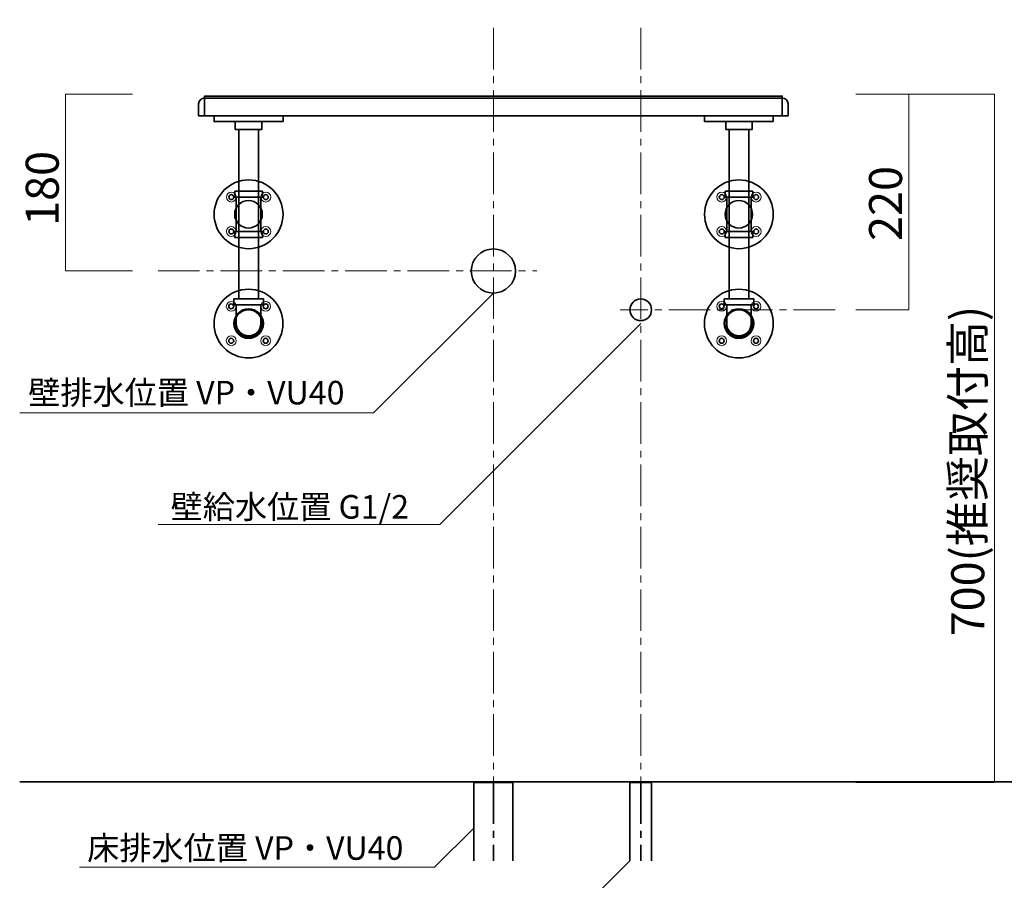
# Model space of a CAD drawing. Units: inches. Extents: x 0 to 297, y -210 to 0.
# Drawn here: x 111 to 211, y -163 to -76 of the extents above; entities that cross this region are included whole.
import ezdxf

# ---------------------------------------------------------------- set-up
doc = ezdxf.new("R2010")
doc.units = ezdxf.units.IN
doc.header["$MEASUREMENT"] = 0
for name, pattern in [('AI-Linetype-1', [6.35, 4.233333, -0.705556, 0.705556, -0.705556]), ('AI-Linetype-10', [6.35, 4.233333, -0.705556, 0.705556, -0.705556]), ('AI-Linetype-11', [6.35, 4.233333, -0.705556, 0.705556, -0.705556]), ('AI-Linetype-2', [6.35, 4.233333, -0.705556, 0.705556, -0.705556]), ('AI-Linetype-8', [6.35, 4.233333, -0.705556, 0.705556, -0.705556]), ('AI-Linetype-9', [6.35, 4.233333, -0.705556, 0.705556, -0.705556])]:
    doc.linetypes.add(name, pattern=pattern)
doc.layers.add('レイヤー 1', color=7, linetype='Continuous')

# ---------------------------------------------------------------- blocks, each defined once
blk = doc.blocks.new('block 15')
at = {"layer": 'レイヤー 1', "color": 18, "lineweight": 9}
blk.add_open_spline([(136.11, -105.02), (136.11, -105.3), (135.88, -105.52), (135.61, -105.52), (135.33, -105.52), (135.1, -105.3), (135.1, -105.02), (135.1, -104.75), (135.33, -104.52), (135.61, -104.52), (135.88, -104.52), (136.11, -104.75), (136.11, -105.02)], degree=3, knots=[0, 0, 0, 0, 1, 1, 1, 2, 2, 2, 3, 3, 3, 4, 4, 4, 4], dxfattribs=at)
at = {"layer": 'レイヤー 1', "color": 18, "lineweight": 35}
blk.add_open_spline([(135.86, -105.02), (135.86, -105.16), (135.74, -105.27), (135.61, -105.27), (135.47, -105.27), (135.36, -105.16), (135.36, -105.02), (135.36, -104.88), (135.47, -104.77), (135.61, -104.77), (135.74, -104.77), (135.86, -104.88), (135.86, -105.02)], degree=3, knots=[0, 0, 0, 0, 1, 1, 1, 2, 2, 2, 3, 3, 3, 4, 4, 4, 4], dxfattribs=at)
blk = doc.blocks.new('block 16')
at = {"layer": 'レイヤー 1', "color": 18, "lineweight": 9}
blk.add_open_spline([(132.6, -105.02), (132.6, -105.3), (132.38, -105.52), (132.1, -105.52), (131.83, -105.52), (131.6, -105.3), (131.6, -105.02), (131.6, -104.75), (131.83, -104.52), (132.1, -104.52), (132.38, -104.52), (132.6, -104.75), (132.6, -105.02)], degree=3, knots=[0, 0, 0, 0, 1, 1, 1, 2, 2, 2, 3, 3, 3, 4, 4, 4, 4], dxfattribs=at)
at = {"layer": 'レイヤー 1', "color": 18, "lineweight": 35}
blk.add_open_spline([(132.35, -105.02), (132.35, -105.16), (132.24, -105.27), (132.1, -105.27), (131.97, -105.27), (131.85, -105.16), (131.85, -105.02), (131.85, -104.88), (131.97, -104.77), (132.1, -104.77), (132.24, -104.77), (132.35, -104.88), (132.35, -105.02)], degree=3, knots=[0, 0, 0, 0, 1, 1, 1, 2, 2, 2, 3, 3, 3, 4, 4, 4, 4], dxfattribs=at)
blk = doc.blocks.new('block 17')
at = {"layer": 'レイヤー 1', "color": 18, "lineweight": 9}
blk.add_open_spline([(132.6, -108.52), (132.6, -108.8), (132.38, -109.02), (132.1, -109.02), (131.83, -109.02), (131.6, -108.8), (131.6, -108.52), (131.6, -108.25), (131.83, -108.02), (132.1, -108.02), (132.38, -108.02), (132.6, -108.25), (132.6, -108.52)], degree=3, knots=[0, 0, 0, 0, 1, 1, 1, 2, 2, 2, 3, 3, 3, 4, 4, 4, 4], dxfattribs=at)
at = {"layer": 'レイヤー 1', "color": 18, "lineweight": 35}
blk.add_open_spline([(132.35, -108.52), (132.35, -108.66), (132.24, -108.77), (132.1, -108.77), (131.97, -108.77), (131.85, -108.66), (131.85, -108.52), (131.85, -108.38), (131.97, -108.27), (132.1, -108.27), (132.24, -108.27), (132.35, -108.38), (132.35, -108.52)], degree=3, knots=[0, 0, 0, 0, 1, 1, 1, 2, 2, 2, 3, 3, 3, 4, 4, 4, 4], dxfattribs=at)
blk = doc.blocks.new('block 18')
at = {"layer": 'レイヤー 1', "color": 18, "lineweight": 9}
blk.add_open_spline([(136.11, -108.52), (136.11, -108.8), (135.88, -109.02), (135.61, -109.02), (135.33, -109.02), (135.1, -108.8), (135.1, -108.52), (135.1, -108.25), (135.33, -108.02), (135.61, -108.02), (135.88, -108.02), (136.11, -108.25), (136.11, -108.52)], degree=3, knots=[0, 0, 0, 0, 1, 1, 1, 2, 2, 2, 3, 3, 3, 4, 4, 4, 4], dxfattribs=at)
at = {"layer": 'レイヤー 1', "color": 18, "lineweight": 35}
blk.add_open_spline([(135.86, -108.52), (135.86, -108.66), (135.74, -108.77), (135.61, -108.77), (135.47, -108.77), (135.36, -108.66), (135.36, -108.52), (135.36, -108.38), (135.47, -108.27), (135.61, -108.27), (135.74, -108.27), (135.86, -108.38), (135.86, -108.52)], degree=3, knots=[0, 0, 0, 0, 1, 1, 1, 2, 2, 2, 3, 3, 3, 4, 4, 4, 4], dxfattribs=at)
blk = doc.blocks.new('block 14')
at = {"layer": 'レイヤー 1'}
for name in ['block 16', 'block 15', 'block 17', 'block 18']:
    blk.add_blockref(name, (0, 0), dxfattribs=at)
blk = doc.blocks.new('block 13')
at = {"layer": 'レイヤー 1', "color": 18, "lineweight": 35}
blk.add_open_spline([(137.36, -106.77), (137.36, -108.71), (135.79, -110.27), (133.86, -110.27), (131.92, -110.27), (130.35, -108.71), (130.35, -106.77), (130.35, -104.84), (131.92, -103.27), (133.86, -103.27), (135.79, -103.27), (137.36, -104.84), (137.36, -106.77)], degree=3, knots=[0, 0, 0, 0, 1, 1, 1, 2, 2, 2, 3, 3, 3, 4, 4, 4, 4], dxfattribs=at)
at = {"layer": 'レイヤー 1'}
blk.add_blockref('block 14', (0, 0), dxfattribs=at)
blk = doc.blocks.new('block 12')
at = {"layer": 'レイヤー 1', "color": 18, "lineweight": 35}
blk.add_open_spline([(135.25, -106.77), (135.25, -107.55), (134.62, -108.17), (133.85, -108.17), (133.07, -108.17), (132.44, -107.55), (132.44, -106.77), (132.44, -106), (133.07, -105.37), (133.85, -105.37), (134.62, -105.37), (135.25, -106), (135.25, -106.77)], degree=3, knots=[0, 0, 0, 0, 1, 1, 1, 2, 2, 2, 3, 3, 3, 4, 4, 4, 4], dxfattribs=at)
at = {"layer": 'レイヤー 1'}
blk.add_blockref('block 13', (0, 0), dxfattribs=at)
blk = doc.blocks.new('block 22')
at = {"layer": 'レイヤー 1', "color": 18, "lineweight": 9}
blk.add_open_spline([(136.12, -93.9), (136.12, -94.17), (135.89, -94.4), (135.62, -94.4), (135.34, -94.4), (135.12, -94.17), (135.12, -93.9), (135.12, -93.62), (135.34, -93.4), (135.62, -93.4), (135.89, -93.4), (136.12, -93.62), (136.12, -93.9)], degree=3, knots=[0, 0, 0, 0, 1, 1, 1, 2, 2, 2, 3, 3, 3, 4, 4, 4, 4], dxfattribs=at)
at = {"layer": 'レイヤー 1', "color": 18, "lineweight": 35}
blk.add_open_spline([(135.87, -93.9), (135.87, -94.04), (135.75, -94.15), (135.62, -94.15), (135.48, -94.15), (135.37, -94.04), (135.37, -93.9), (135.37, -93.76), (135.48, -93.65), (135.62, -93.65), (135.75, -93.65), (135.87, -93.76), (135.87, -93.9)], degree=3, knots=[0, 0, 0, 0, 1, 1, 1, 2, 2, 2, 3, 3, 3, 4, 4, 4, 4], dxfattribs=at)
blk = doc.blocks.new('block 23')
at = {"layer": 'レイヤー 1', "color": 18, "lineweight": 9}
blk.add_open_spline([(132.61, -93.9), (132.61, -94.17), (132.39, -94.4), (132.11, -94.4), (131.84, -94.4), (131.61, -94.17), (131.61, -93.9), (131.61, -93.62), (131.84, -93.4), (132.11, -93.4), (132.39, -93.4), (132.61, -93.62), (132.61, -93.9)], degree=3, knots=[0, 0, 0, 0, 1, 1, 1, 2, 2, 2, 3, 3, 3, 4, 4, 4, 4], dxfattribs=at)
at = {"layer": 'レイヤー 1', "color": 18, "lineweight": 35}
blk.add_open_spline([(132.36, -93.9), (132.36, -94.04), (132.25, -94.15), (132.11, -94.15), (131.98, -94.15), (131.86, -94.04), (131.86, -93.9), (131.86, -93.76), (131.98, -93.65), (132.11, -93.65), (132.25, -93.65), (132.36, -93.76), (132.36, -93.9)], degree=3, knots=[0, 0, 0, 0, 1, 1, 1, 2, 2, 2, 3, 3, 3, 4, 4, 4, 4], dxfattribs=at)
blk = doc.blocks.new('block 24')
at = {"layer": 'レイヤー 1', "color": 18, "lineweight": 9}
blk.add_open_spline([(132.61, -97.4), (132.61, -97.67), (132.39, -97.9), (132.11, -97.9), (131.84, -97.9), (131.61, -97.67), (131.61, -97.4), (131.61, -97.12), (131.84, -96.9), (132.11, -96.9), (132.39, -96.9), (132.61, -97.12), (132.61, -97.4)], degree=3, knots=[0, 0, 0, 0, 1, 1, 1, 2, 2, 2, 3, 3, 3, 4, 4, 4, 4], dxfattribs=at)
at = {"layer": 'レイヤー 1', "color": 18, "lineweight": 35}
blk.add_open_spline([(132.36, -97.4), (132.36, -97.54), (132.25, -97.65), (132.11, -97.65), (131.98, -97.65), (131.86, -97.54), (131.86, -97.4), (131.86, -97.26), (131.98, -97.15), (132.11, -97.15), (132.25, -97.15), (132.36, -97.26), (132.36, -97.4)], degree=3, knots=[0, 0, 0, 0, 1, 1, 1, 2, 2, 2, 3, 3, 3, 4, 4, 4, 4], dxfattribs=at)
blk = doc.blocks.new('block 25')
at = {"layer": 'レイヤー 1', "color": 18, "lineweight": 9}
blk.add_open_spline([(136.12, -97.4), (136.12, -97.67), (135.89, -97.9), (135.62, -97.9), (135.34, -97.9), (135.12, -97.67), (135.12, -97.4), (135.12, -97.12), (135.34, -96.9), (135.62, -96.9), (135.89, -96.9), (136.12, -97.12), (136.12, -97.4)], degree=3, knots=[0, 0, 0, 0, 1, 1, 1, 2, 2, 2, 3, 3, 3, 4, 4, 4, 4], dxfattribs=at)
at = {"layer": 'レイヤー 1', "color": 18, "lineweight": 35}
blk.add_open_spline([(135.87, -97.4), (135.87, -97.54), (135.75, -97.65), (135.62, -97.65), (135.48, -97.65), (135.37, -97.54), (135.37, -97.4), (135.37, -97.26), (135.48, -97.15), (135.62, -97.15), (135.75, -97.15), (135.87, -97.26), (135.87, -97.4)], degree=3, knots=[0, 0, 0, 0, 1, 1, 1, 2, 2, 2, 3, 3, 3, 4, 4, 4, 4], dxfattribs=at)
blk = doc.blocks.new('block 21')
at = {"layer": 'レイヤー 1'}
for name in ['block 23', 'block 22', 'block 24', 'block 25']:
    blk.add_blockref(name, (0, 0), dxfattribs=at)
blk = doc.blocks.new('block 20')
at = {"layer": 'レイヤー 1', "color": 18, "lineweight": 35}
blk.add_open_spline([(137.37, -95.65), (137.37, -97.58), (135.8, -99.15), (133.87, -99.15), (131.93, -99.15), (130.36, -97.58), (130.36, -95.65), (130.36, -93.71), (131.93, -92.15), (133.87, -92.15), (135.8, -92.15), (137.37, -93.71), (137.37, -95.65)], degree=3, knots=[0, 0, 0, 0, 1, 1, 1, 2, 2, 2, 3, 3, 3, 4, 4, 4, 4], dxfattribs=at)
at = {"layer": 'レイヤー 1'}
blk.add_blockref('block 21', (0, 0), dxfattribs=at)
blk = doc.blocks.new('block 19')
at = {"layer": 'レイヤー 1', "color": 18, "lineweight": 35}
blk.add_open_spline([(135.26, -95.65), (135.26, -96.42), (134.63, -97.05), (133.86, -97.05), (133.08, -97.05), (132.45, -96.42), (132.45, -95.65), (132.45, -94.87), (133.08, -94.25), (133.86, -94.25), (134.63, -94.25), (135.26, -94.87), (135.26, -95.65)], degree=3, knots=[0, 0, 0, 0, 1, 1, 1, 2, 2, 2, 3, 3, 3, 4, 4, 4, 4], dxfattribs=at)
at = {"layer": 'レイヤー 1'}
blk.add_blockref('block 20', (0, 0), dxfattribs=at)
blk = doc.blocks.new('block 27')
at = {"layer": 'レイヤー 1', "color": 18, "lineweight": 35}
for points in [[(135.27, -93.9), (132.47, -93.9), (132.47, -93.3), (135.27, -93.3), (135.27, -93.9)], [(135.12, -97.4), (132.61, -97.4), (132.61, -93.9), (135.12, -93.9), (135.12, -97.4)], [(135.27, -98), (132.46, -98), (132.46, -97.4), (135.27, -97.4), (135.27, -98)]]:
    blk.add_lwpolyline(points, dxfattribs=at)
blk = doc.blocks.new('block 26')
at = {"layer": 'レイヤー 1'}
blk.add_blockref('block 27', (0, 0), dxfattribs=at)
blk = doc.blocks.new('block 28')
at = {"layer": 'レイヤー 1', "color": 18, "lineweight": 35}
for points in [[(137.37, -86.22), (130.36, -86.22), (130.36, -85.62), (137.37, -85.62), (137.37, -86.22)], [(132.51, -87.02), (132.51, -86.22), (135.22, -86.22), (135.22, -87.02), (132.51, -87.02)]]:
    blk.add_lwpolyline(points, dxfattribs=at)
blk = doc.blocks.new('block 30')
at = {"layer": 'レイヤー 1', "color": 18, "lineweight": 35}
blk.add_lwpolyline([(135.37, -104.87), (132.37, -104.87), (132.37, -104.27), (135.37, -104.27), (135.37, -104.87)], dxfattribs=at)
blk = doc.blocks.new('block 29')
at = {"layer": 'レイヤー 1', "color": 18, "lineweight": 35}
for points, knots in [([(135.12, -106.77), (135.12, -107.46), (134.56, -108.02), (133.87, -108.02), (133.17, -108.02), (132.61, -107.46), (132.61, -106.77), (132.61, -106.77), (132.61, -104.87), (132.61, -104.87), (132.61, -104.87), (135.12, -104.87), (135.12, -104.87), (135.12, -104.87), (135.12, -106.77), (135.12, -106.77)], [0, 0, 0, 0, 1, 1, 1, 2, 2, 2, 3, 3, 3, 4, 4, 4, 5, 5, 5, 5]), ([(135.37, -106.77), (135.37, -107.6), (134.69, -108.27), (133.87, -108.27), (133.04, -108.27), (132.37, -107.6), (132.37, -106.77), (132.37, -105.94), (133.04, -105.27), (133.87, -105.27), (134.69, -105.27), (135.37, -105.94), (135.37, -106.77)], [0, 0, 0, 0, 1, 1, 1, 2, 2, 2, 3, 3, 3, 4, 4, 4, 4])]:
    blk.add_open_spline(points, degree=3, knots=knots, dxfattribs=at)
at = {"layer": 'レイヤー 1'}
blk.add_blockref('block 30', (0, 0), dxfattribs=at)
blk = doc.blocks.new('block 11')
at = {"layer": 'レイヤー 1', "color": 18, "lineweight": 35}
blk.add_lwpolyline([(134.87, -87.02), (134.87, -104.27), (132.86, -104.27), (132.86, -87.02), (134.87, -87.02)], dxfattribs=at)
at = {"layer": 'レイヤー 1'}
for name in ['block 28', 'block 19', 'block 26', 'block 12', 'block 29']:
    blk.add_blockref(name, (0, 0), dxfattribs=at)
blk = doc.blocks.new('block 35')
at = {"layer": 'レイヤー 1', "color": 18, "lineweight": 9}
blk.add_open_spline([(186.02, -105.02), (186.02, -105.3), (185.8, -105.52), (185.52, -105.52), (185.24, -105.52), (185.02, -105.3), (185.02, -105.02), (185.02, -104.75), (185.24, -104.52), (185.52, -104.52), (185.8, -104.52), (186.02, -104.75), (186.02, -105.02)], degree=3, knots=[0, 0, 0, 0, 1, 1, 1, 2, 2, 2, 3, 3, 3, 4, 4, 4, 4], dxfattribs=at)
at = {"layer": 'レイヤー 1', "color": 18, "lineweight": 35}
blk.add_open_spline([(185.77, -105.02), (185.77, -105.16), (185.66, -105.27), (185.52, -105.27), (185.38, -105.27), (185.27, -105.16), (185.27, -105.02), (185.27, -104.88), (185.38, -104.77), (185.52, -104.77), (185.66, -104.77), (185.77, -104.88), (185.77, -105.02)], degree=3, knots=[0, 0, 0, 0, 1, 1, 1, 2, 2, 2, 3, 3, 3, 4, 4, 4, 4], dxfattribs=at)
blk = doc.blocks.new('block 36')
at = {"layer": 'レイヤー 1', "color": 18, "lineweight": 9}
blk.add_open_spline([(182.52, -105.02), (182.52, -105.3), (182.29, -105.52), (182.02, -105.52), (181.74, -105.52), (181.52, -105.3), (181.52, -105.02), (181.52, -104.75), (181.74, -104.52), (182.02, -104.52), (182.29, -104.52), (182.52, -104.75), (182.52, -105.02)], degree=3, knots=[0, 0, 0, 0, 1, 1, 1, 2, 2, 2, 3, 3, 3, 4, 4, 4, 4], dxfattribs=at)
at = {"layer": 'レイヤー 1', "color": 18, "lineweight": 35}
blk.add_open_spline([(182.27, -105.02), (182.27, -105.16), (182.16, -105.27), (182.02, -105.27), (181.88, -105.27), (181.77, -105.16), (181.77, -105.02), (181.77, -104.88), (181.88, -104.77), (182.02, -104.77), (182.16, -104.77), (182.27, -104.88), (182.27, -105.02)], degree=3, knots=[0, 0, 0, 0, 1, 1, 1, 2, 2, 2, 3, 3, 3, 4, 4, 4, 4], dxfattribs=at)
blk = doc.blocks.new('block 37')
at = {"layer": 'レイヤー 1', "color": 18, "lineweight": 9}
blk.add_open_spline([(182.52, -108.52), (182.52, -108.8), (182.29, -109.02), (182.02, -109.02), (181.74, -109.02), (181.52, -108.8), (181.52, -108.52), (181.52, -108.25), (181.74, -108.02), (182.02, -108.02), (182.29, -108.02), (182.52, -108.25), (182.52, -108.52)], degree=3, knots=[0, 0, 0, 0, 1, 1, 1, 2, 2, 2, 3, 3, 3, 4, 4, 4, 4], dxfattribs=at)
at = {"layer": 'レイヤー 1', "color": 18, "lineweight": 35}
blk.add_open_spline([(182.27, -108.52), (182.27, -108.66), (182.16, -108.77), (182.02, -108.77), (181.88, -108.77), (181.77, -108.66), (181.77, -108.52), (181.77, -108.38), (181.88, -108.27), (182.02, -108.27), (182.16, -108.27), (182.27, -108.38), (182.27, -108.52)], degree=3, knots=[0, 0, 0, 0, 1, 1, 1, 2, 2, 2, 3, 3, 3, 4, 4, 4, 4], dxfattribs=at)
blk = doc.blocks.new('block 38')
at = {"layer": 'レイヤー 1', "color": 18, "lineweight": 9}
blk.add_open_spline([(186.02, -108.52), (186.02, -108.8), (185.8, -109.02), (185.52, -109.02), (185.24, -109.02), (185.02, -108.8), (185.02, -108.52), (185.02, -108.25), (185.24, -108.02), (185.52, -108.02), (185.8, -108.02), (186.02, -108.25), (186.02, -108.52)], degree=3, knots=[0, 0, 0, 0, 1, 1, 1, 2, 2, 2, 3, 3, 3, 4, 4, 4, 4], dxfattribs=at)
at = {"layer": 'レイヤー 1', "color": 18, "lineweight": 35}
blk.add_open_spline([(185.77, -108.52), (185.77, -108.66), (185.66, -108.77), (185.52, -108.77), (185.38, -108.77), (185.27, -108.66), (185.27, -108.52), (185.27, -108.38), (185.38, -108.27), (185.52, -108.27), (185.66, -108.27), (185.77, -108.38), (185.77, -108.52)], degree=3, knots=[0, 0, 0, 0, 1, 1, 1, 2, 2, 2, 3, 3, 3, 4, 4, 4, 4], dxfattribs=at)
blk = doc.blocks.new('block 34')
at = {"layer": 'レイヤー 1'}
for name in ['block 36', 'block 35', 'block 37', 'block 38']:
    blk.add_blockref(name, (0, 0), dxfattribs=at)
blk = doc.blocks.new('block 33')
at = {"layer": 'レイヤー 1', "color": 18, "lineweight": 35}
blk.add_open_spline([(187.27, -106.77), (187.27, -108.7), (185.7, -110.27), (183.77, -110.27), (181.84, -110.27), (180.27, -108.7), (180.27, -106.77), (180.27, -104.84), (181.84, -103.27), (183.77, -103.27), (185.7, -103.27), (187.27, -104.84), (187.27, -106.77)], degree=3, knots=[0, 0, 0, 0, 1, 1, 1, 2, 2, 2, 3, 3, 3, 4, 4, 4, 4], dxfattribs=at)
at = {"layer": 'レイヤー 1'}
blk.add_blockref('block 34', (0, 0), dxfattribs=at)
blk = doc.blocks.new('block 32')
at = {"layer": 'レイヤー 1', "color": 18, "lineweight": 35}
blk.add_open_spline([(185.16, -106.77), (185.16, -107.54), (184.53, -108.17), (183.76, -108.17), (182.99, -108.17), (182.36, -107.54), (182.36, -106.77), (182.36, -106), (182.99, -105.37), (183.76, -105.37), (184.53, -105.37), (185.16, -106), (185.16, -106.77)], degree=3, knots=[0, 0, 0, 0, 1, 1, 1, 2, 2, 2, 3, 3, 3, 4, 4, 4, 4], dxfattribs=at)
at = {"layer": 'レイヤー 1'}
blk.add_blockref('block 33', (0, 0), dxfattribs=at)
blk = doc.blocks.new('block 42')
at = {"layer": 'レイヤー 1', "color": 18, "lineweight": 9}
blk.add_open_spline([(186.03, -93.9), (186.03, -94.17), (185.81, -94.4), (185.53, -94.4), (185.25, -94.4), (185.03, -94.17), (185.03, -93.9), (185.03, -93.62), (185.25, -93.4), (185.53, -93.4), (185.81, -93.4), (186.03, -93.62), (186.03, -93.9)], degree=3, knots=[0, 0, 0, 0, 1, 1, 1, 2, 2, 2, 3, 3, 3, 4, 4, 4, 4], dxfattribs=at)
at = {"layer": 'レイヤー 1', "color": 18, "lineweight": 35}
blk.add_open_spline([(185.78, -93.9), (185.78, -94.04), (185.67, -94.15), (185.53, -94.15), (185.39, -94.15), (185.28, -94.04), (185.28, -93.9), (185.28, -93.76), (185.39, -93.65), (185.53, -93.65), (185.67, -93.65), (185.78, -93.76), (185.78, -93.9)], degree=3, knots=[0, 0, 0, 0, 1, 1, 1, 2, 2, 2, 3, 3, 3, 4, 4, 4, 4], dxfattribs=at)
blk = doc.blocks.new('block 43')
at = {"layer": 'レイヤー 1', "color": 18, "lineweight": 9}
blk.add_open_spline([(182.53, -93.9), (182.53, -94.17), (182.31, -94.4), (182.03, -94.4), (181.75, -94.4), (181.53, -94.17), (181.53, -93.9), (181.53, -93.62), (181.75, -93.4), (182.03, -93.4), (182.31, -93.4), (182.53, -93.62), (182.53, -93.9)], degree=3, knots=[0, 0, 0, 0, 1, 1, 1, 2, 2, 2, 3, 3, 3, 4, 4, 4, 4], dxfattribs=at)
at = {"layer": 'レイヤー 1', "color": 18, "lineweight": 35}
blk.add_open_spline([(182.28, -93.9), (182.28, -94.04), (182.17, -94.15), (182.03, -94.15), (181.89, -94.15), (181.78, -94.04), (181.78, -93.9), (181.78, -93.76), (181.89, -93.65), (182.03, -93.65), (182.17, -93.65), (182.28, -93.76), (182.28, -93.9)], degree=3, knots=[0, 0, 0, 0, 1, 1, 1, 2, 2, 2, 3, 3, 3, 4, 4, 4, 4], dxfattribs=at)
blk = doc.blocks.new('block 44')
at = {"layer": 'レイヤー 1', "color": 18, "lineweight": 9}
blk.add_open_spline([(182.53, -97.4), (182.53, -97.67), (182.31, -97.9), (182.03, -97.9), (181.75, -97.9), (181.53, -97.67), (181.53, -97.4), (181.53, -97.12), (181.75, -96.9), (182.03, -96.9), (182.31, -96.9), (182.53, -97.12), (182.53, -97.4)], degree=3, knots=[0, 0, 0, 0, 1, 1, 1, 2, 2, 2, 3, 3, 3, 4, 4, 4, 4], dxfattribs=at)
at = {"layer": 'レイヤー 1', "color": 18, "lineweight": 35}
blk.add_open_spline([(182.28, -97.4), (182.28, -97.53), (182.17, -97.65), (182.03, -97.65), (181.89, -97.65), (181.78, -97.53), (181.78, -97.4), (181.78, -97.26), (181.89, -97.15), (182.03, -97.15), (182.17, -97.15), (182.28, -97.26), (182.28, -97.4)], degree=3, knots=[0, 0, 0, 0, 1, 1, 1, 2, 2, 2, 3, 3, 3, 4, 4, 4, 4], dxfattribs=at)
blk = doc.blocks.new('block 45')
at = {"layer": 'レイヤー 1', "color": 18, "lineweight": 9}
blk.add_open_spline([(186.03, -97.4), (186.03, -97.67), (185.81, -97.9), (185.53, -97.9), (185.25, -97.9), (185.03, -97.67), (185.03, -97.4), (185.03, -97.12), (185.25, -96.9), (185.53, -96.9), (185.81, -96.9), (186.03, -97.12), (186.03, -97.4)], degree=3, knots=[0, 0, 0, 0, 1, 1, 1, 2, 2, 2, 3, 3, 3, 4, 4, 4, 4], dxfattribs=at)
at = {"layer": 'レイヤー 1', "color": 18, "lineweight": 35}
blk.add_open_spline([(185.78, -97.4), (185.78, -97.53), (185.67, -97.65), (185.53, -97.65), (185.39, -97.65), (185.28, -97.53), (185.28, -97.4), (185.28, -97.26), (185.39, -97.15), (185.53, -97.15), (185.67, -97.15), (185.78, -97.26), (185.78, -97.4)], degree=3, knots=[0, 0, 0, 0, 1, 1, 1, 2, 2, 2, 3, 3, 3, 4, 4, 4, 4], dxfattribs=at)
blk = doc.blocks.new('block 41')
at = {"layer": 'レイヤー 1'}
for name in ['block 43', 'block 42', 'block 44', 'block 45']:
    blk.add_blockref(name, (0, 0), dxfattribs=at)
blk = doc.blocks.new('block 40')
at = {"layer": 'レイヤー 1', "color": 18, "lineweight": 35}
blk.add_open_spline([(187.28, -95.65), (187.28, -97.58), (185.71, -99.15), (183.78, -99.15), (181.85, -99.15), (180.28, -97.58), (180.28, -95.65), (180.28, -93.71), (181.85, -92.15), (183.78, -92.15), (185.71, -92.15), (187.28, -93.71), (187.28, -95.65)], degree=3, knots=[0, 0, 0, 0, 1, 1, 1, 2, 2, 2, 3, 3, 3, 4, 4, 4, 4], dxfattribs=at)
at = {"layer": 'レイヤー 1'}
blk.add_blockref('block 41', (0, 0), dxfattribs=at)
blk = doc.blocks.new('block 39')
at = {"layer": 'レイヤー 1', "color": 18, "lineweight": 35}
blk.add_open_spline([(185.17, -95.65), (185.17, -96.42), (184.54, -97.05), (183.77, -97.05), (183, -97.05), (182.37, -96.42), (182.37, -95.65), (182.37, -94.87), (183, -94.25), (183.77, -94.25), (184.54, -94.25), (185.17, -94.87), (185.17, -95.65)], degree=3, knots=[0, 0, 0, 0, 1, 1, 1, 2, 2, 2, 3, 3, 3, 4, 4, 4, 4], dxfattribs=at)
at = {"layer": 'レイヤー 1'}
blk.add_blockref('block 40', (0, 0), dxfattribs=at)
blk = doc.blocks.new('block 47')
at = {"layer": 'レイヤー 1', "color": 18, "lineweight": 35}
for points in [[(185.18, -93.89), (182.38, -93.89), (182.38, -93.3), (185.18, -93.3), (185.18, -93.89)], [(185.03, -97.39), (182.53, -97.39), (182.53, -93.89), (185.03, -93.89), (185.03, -97.39)], [(185.18, -98), (182.38, -98), (182.38, -97.39), (185.18, -97.39), (185.18, -98)]]:
    blk.add_lwpolyline(points, dxfattribs=at)
blk = doc.blocks.new('block 46')
at = {"layer": 'レイヤー 1'}
blk.add_blockref('block 47', (0, 0), dxfattribs=at)
blk = doc.blocks.new('block 48')
at = {"layer": 'レイヤー 1', "color": 18, "lineweight": 35}
for points in [[(187.28, -86.22), (180.28, -86.22), (180.28, -85.62), (187.28, -85.62), (187.28, -86.22)], [(182.43, -87.02), (182.43, -86.22), (185.13, -86.22), (185.13, -87.02), (182.43, -87.02)]]:
    blk.add_lwpolyline(points, dxfattribs=at)
blk = doc.blocks.new('block 50')
at = {"layer": 'レイヤー 1', "color": 18, "lineweight": 35}
blk.add_lwpolyline([(185.28, -104.87), (182.28, -104.87), (182.28, -104.27), (185.28, -104.27), (185.28, -104.87)], dxfattribs=at)
blk = doc.blocks.new('block 49')
at = {"layer": 'レイヤー 1', "color": 18, "lineweight": 35}
for points, knots in [([(185.03, -106.77), (185.03, -107.46), (184.47, -108.02), (183.78, -108.02), (183.09, -108.02), (182.53, -107.46), (182.53, -106.77), (182.53, -106.77), (182.53, -104.87), (182.53, -104.87), (182.53, -104.87), (185.03, -104.87), (185.03, -104.87), (185.03, -104.87), (185.03, -106.77), (185.03, -106.77)], [0, 0, 0, 0, 1, 1, 1, 2, 2, 2, 3, 3, 3, 4, 4, 4, 5, 5, 5, 5]), ([(185.28, -106.77), (185.28, -107.6), (184.61, -108.27), (183.78, -108.27), (182.95, -108.27), (182.28, -107.6), (182.28, -106.77), (182.28, -105.94), (182.95, -105.27), (183.78, -105.27), (184.61, -105.27), (185.28, -105.94), (185.28, -106.77)], [0, 0, 0, 0, 1, 1, 1, 2, 2, 2, 3, 3, 3, 4, 4, 4, 4])]:
    blk.add_open_spline(points, degree=3, knots=knots, dxfattribs=at)
at = {"layer": 'レイヤー 1'}
blk.add_blockref('block 50', (0, 0), dxfattribs=at)
blk = doc.blocks.new('block 31')
at = {"layer": 'レイヤー 1', "color": 18, "lineweight": 35}
blk.add_lwpolyline([(184.78, -87.02), (184.78, -104.27), (182.78, -104.27), (182.78, -87.02), (184.78, -87.02)], dxfattribs=at)
at = {"layer": 'レイヤー 1'}
for name in ['block 48', 'block 39', 'block 46', 'block 32', 'block 49']:
    blk.add_blockref(name, (0, 0), dxfattribs=at)
blk = doc.blocks.new('block 10')
at = {"layer": 'レイヤー 1'}
for name in ['block 11', 'block 31']:
    blk.add_blockref(name, (0, 0), dxfattribs=at)
blk = doc.blocks.new('block 51')
at = {"layer": 'レイヤー 1', "color": 18, "lineweight": 35}
blk.add_lwpolyline([(188.18, -85.62), (129.38, -85.62), (129.38, -83.62), (188.18, -83.62), (188.18, -85.62)], dxfattribs=at)
blk.add_open_spline([(188.78, -85.62), (188.78, -85.62), (128.78, -85.62), (128.78, -85.62), (128.78, -85.62), (128.78, -84.4), (128.78, -84.4), (128.78, -84.08), (129.05, -83.82), (129.38, -83.82), (129.38, -83.82), (188.18, -83.82), (188.18, -83.82), (188.51, -83.82), (188.78, -84.09), (188.78, -84.42), (188.78, -84.42), (188.78, -85.62), (188.78, -85.62)], degree=3, knots=[0, 0, 0, 0, 1, 1, 1, 2, 2, 2, 3, 3, 3, 4, 4, 4, 5, 5, 5, 6, 6, 6, 6], dxfattribs=at)
blk = doc.blocks.new('block 9')
at = {"layer": 'レイヤー 1'}
for name in ['block 51', 'block 10']:
    blk.add_blockref(name, (0, 0), dxfattribs=at)

msp = doc.modelspace()

# ---------------------------------------------------------------- linework, layer by layer
at = {"layer": 'レイヤー 1', "color": 18, "lineweight": 35}
msp.add_lwpolyline([(264.22, -35.9), (264.22, -153.42), (110.57, -153.42)], dxfattribs=at)
at = {"layer": 'レイヤー 1', "color": 29, "linetype": 'AI-Linetype-9', "lineweight": 18}
msp.add_lwpolyline([(158.78, -76.67), (158.78, -153.46)], dxfattribs=at)
at = {"layer": 'レイヤー 1', "color": 29, "linetype": 'AI-Linetype-10', "lineweight": 18}
msp.add_lwpolyline([(173.78, -76.67), (173.78, -153.46)], dxfattribs=at)
at = {"layer": 'レイヤー 1', "color": 29, "lineweight": 18}
for points in [[(122.06, -83.42), (115.24, -83.42), (115.24, -101.42), (122.06, -101.42)], [(195.67, -83.42), (209.79, -83.42), (209.79, -153.46), (195.67, -153.46)], [(201.08, -83.42), (201.08, -105.37), (195.67, -105.37)], [(158.78, -103.67), (146.59, -115.86), (110.57, -115.86)], [(173.78, -106.77), (153.34, -127.21), (124.65, -127.21)], [(156.78, -158.11), (152.8, -162.09), (116.65, -162.09)], [(172.68, -161.46), (163.78, -170.36), (137.23, -170.36)]]:
    msp.add_lwpolyline(points, dxfattribs=at)
at = {"layer": 'レイヤー 1', "color": 29, "linetype": 'AI-Linetype-8', "lineweight": 18}
msp.add_lwpolyline([(124.65, -101.42), (163.22, -101.42)], dxfattribs=at)
at = {"layer": 'レイヤー 1', "color": 29, "linetype": 'AI-Linetype-11', "lineweight": 18}
msp.add_lwpolyline([(193.56, -105.37), (171.69, -105.37)], dxfattribs=at)
at = {"layer": 'レイヤー 1', "color": 29, "lineweight": 35}
for points in [[(156.78, -161.46), (156.78, -153.46), (160.78, -153.46), (160.78, -161.46)], [(172.68, -161.46), (172.68, -153.46), (174.88, -153.46), (174.88, -161.46)]]:
    msp.add_lwpolyline(points, dxfattribs=at)
at = {"layer": 'レイヤー 1', "color": 29, "linetype": 'AI-Linetype-1', "lineweight": 35}
msp.add_lwpolyline([(158.78, -153.46), (158.78, -161.46)], dxfattribs=at)
at = {"layer": 'レイヤー 1', "color": 29, "linetype": 'AI-Linetype-2', "lineweight": 35}
msp.add_lwpolyline([(173.78, -153.46), (173.78, -161.46)], dxfattribs=at)
at = {"layer": 'レイヤー 1', "color": 18, "lineweight": 35}
for points in [[(161.03, -101.42), (161.03, -102.66), (160.02, -103.67), (158.78, -103.67), (157.54, -103.67), (156.53, -102.66), (156.53, -101.42), (156.53, -100.18), (157.54, -99.17), (158.78, -99.17), (160.02, -99.17), (161.03, -100.18), (161.03, -101.42)], [(174.88, -105.37), (174.88, -105.98), (174.39, -106.47), (173.78, -106.47), (173.17, -106.47), (172.68, -105.98), (172.68, -105.37), (172.68, -104.77), (173.17, -104.27), (173.78, -104.27), (174.39, -104.27), (174.88, -104.77), (174.88, -105.37)]]:
    msp.add_open_spline(points, degree=3, knots=[0, 0, 0, 0, 1, 1, 1, 2, 2, 2, 3, 3, 3, 4, 4, 4, 4], dxfattribs=at)

# ---------------------------------------------------------------- block references
at = {"layer": 'レイヤー 1'}
msp.add_blockref('block 9', (0, 0), dxfattribs=at)

# ---------------------------------------------------------------- texts
at = {"layer": 'レイヤー 1', "color": 29, "char_height": 3.3584, "attachment_point": 7, "rotation": 90}
for s, insert in [('\\fMS PGothic|b0|i0|c0|p34;\\W1;180', (114.54, -96.83)), ('\\fMS PGothic|b0|i0|c0|p34;\\W1;220', (200.38, -98.36)), ('\\fMS PGothic|b0|i0|c0|p34;\\W1;700(推奨取付高)', (208.75, -138.6))]:
    msp.add_mtext(s, dxfattribs=dict(at, insert=insert))
at = {"layer": 'レイヤー 1', "color": 29, "char_height": 2.3989, "attachment_point": 7}
for s, insert in [('\\fMS PGothic|b0|i0|c0|p34;\\W1;壁排水位置 VP・VU40', (111.43, -115)), ('\\fMS PGothic|b0|i0|c0|p34;\\W1;壁給水位置 G1/2', (125.93, -126.62)), ('\\fMS PGothic|b0|i0|c0|p34;\\W1;床排水位置 VP・VU40', (117.43, -161.34))]:
    msp.add_mtext(s, dxfattribs=dict(at, insert=insert))

doc.saveas('drawing.dxf')
